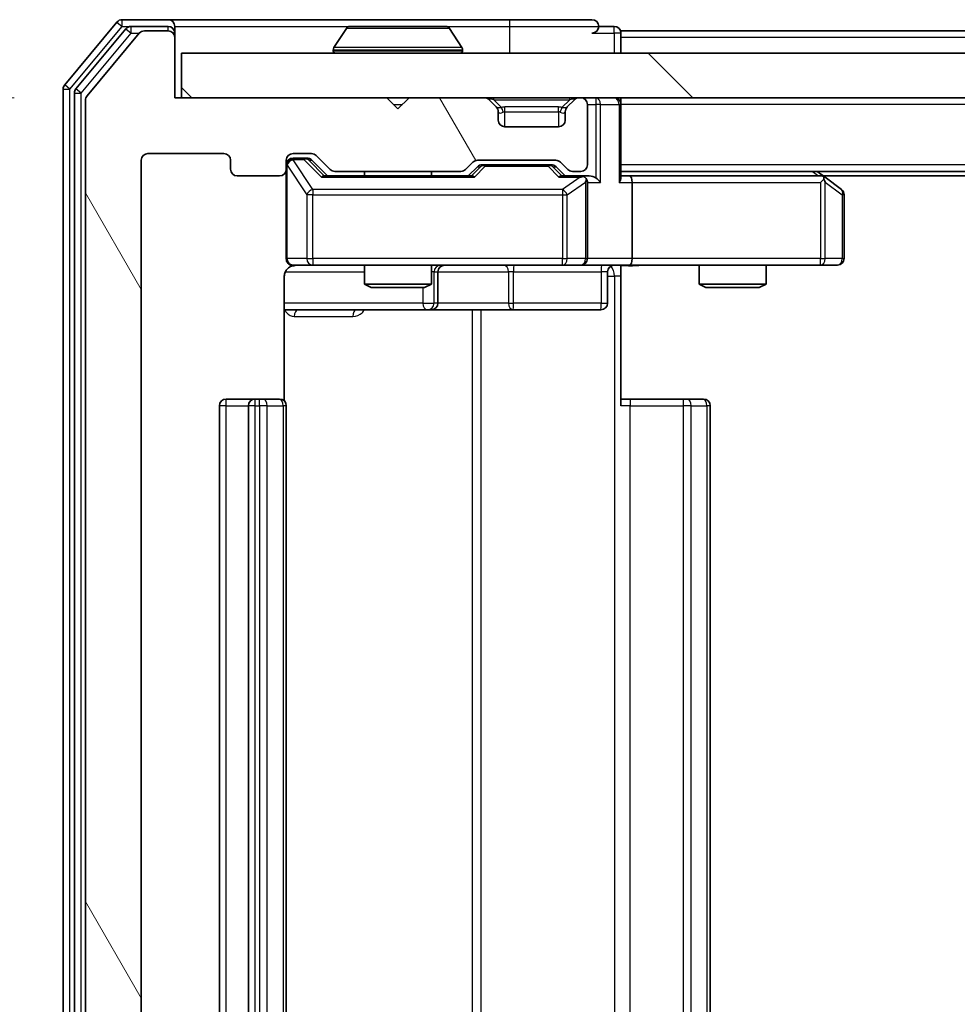
# Model space of a CAD drawing. Units: millimetres. Extents: x 0 to 6371, y 0 to 1405.
# Drawn here: x 978 to 1020, y 187 to 231 of the extents above; entities that cross this region are included whole.
import ezdxf

# ---------------------------------------------------------------- set-up
doc = ezdxf.new("R2010")
doc.units = ezdxf.units.MM
doc.header["$LTSCALE"] = 0.666667
doc.layers.get('Defpoints').update_dxf_attribs({"lineweight": 25})
for name, color, linetype, lineweight in [('Dimension (ISO)', 7, 'Continuous', 18), ('Visible (ISO)', 7, 'Continuous', 35), ('Visible Narrow (ISO)', 7, 'Continuous', 25)]:
    doc.layers.add(name, color=color, linetype=linetype, lineweight=lineweight)
doc.layers.add('Hatch (ISO)', color=1, linetype='Continuous', lineweight=18, true_color=0xff0000)
doc.styles.add('Note Text (TK)', font='MS PGothic.ttf')
doc.dimstyles.new('Default - Method 1b (TK)', dxfattribs={"dimscale": 0.666667, "dimtxt": 2.5, "dimasz": 2.5, "dimexe": 1, "dimexo": 1.5, "dimgap": 1, "dimtad": 1, "dimtoh": 1, "dimrnd": 1e-08, "dimdsep": 46, "dimtxsty": 'Note Text (TK)', "dimcen": 0.09, "dimdle": 5, "dimclrd": 100, "dimclre": 100, "dimclrt": 7, "dimadec": 1, "dimazin": 1, "dimtfac": 1, "dimtmove": 0, "dimatfit": 3, "dimfxl": 1, "dimtolj": 1, "dimlwd": -1, "dimlwe": -1, "dimarcsym": 0})

# ---------------------------------------------------------------- blocks, each defined once
blk = doc.blocks.new('*D83')
at = {"layer": 'Defpoints', "color": 0, "transparency": 16777216}
for p in [(985.351, 227.551), (905.051, 146.551), (985.351, 146.551)]:
    blk.add_point(p, dxfattribs=at)
at = {"layer": 'Dimension (ISO)', "color": 100, "transparency": 16777216}
for p, q in [((977.851, 227.551), (900.051, 227.551)), ((905.051, 215.051), (905.051, 159.051)), ((977.851, 146.551), (900.051, 146.551))]:
    blk.add_line(p, q, dxfattribs=at)
for points in [[(902.967, 215.051), (907.134, 215.051), (905.051, 227.551)], [(902.967, 159.051), (907.134, 159.051), (905.051, 146.551)]]:
    blk.add_solid(points, dxfattribs=at)
at = {"layer": 'Dimension (ISO)', "color": 7, "transparency": 16777216, "insert": (893.801, 180.091), "char_height": 12.5, "attachment_point": 4, "rotation": 90, "style": 'Note Text (TK)'}
blk.add_mtext('\\A1;81', dxfattribs=at)

msp = doc.modelspace()

# ---------------------------------------------------------------- hatches: boundary and pattern name
at = {"layer": 'Hatch (ISO)'}
h = msp.add_hatch(dxfattribs=at)
h.set_pattern_fill('ANSI31', color=256, scale=127, angle=75.00018, style=0)
h.set_pattern_definition([(120.0002, (198.167, -40), (-13.74813, -7.93754), [])])
edge = h.paths.add_edge_path()
edge.add_line((997.8763, 149.8511), (992.2248, 149.8511))
edge.add_ellipse((992.2248, 149.5511), major_axis=(-0.3, 0), ratio=1, start_angle=270, end_angle=315)
edge.add_line((992.0127, 149.7632), (991.3884, 149.139))
edge.add_ellipse((991.1763, 149.3511), major_axis=(-0.2121, -0.2121), ratio=1, start_angle=45, end_angle=90, ccw=False)
edge.add_line((991.1763, 149.0511), (990.3505, 149.0511))
edge.add_ellipse((990.3505, 149.3511), major_axis=(-0.3, 0), ratio=1, start_angle=0, end_angle=90, ccw=False)
edge.add_line((990.0505, 149.3511), (990.0505, 149.7511))
edge.add_ellipse((989.7505, 149.7511), major_axis=(0, 0.3), ratio=1, start_angle=270, end_angle=360)
edge.add_line((989.7505, 150.0511), (987.8505, 150.0511))
edge.add_ellipse((987.8505, 149.7511), major_axis=(-0.3, 0), ratio=1, start_angle=270, end_angle=360)
edge.add_line((987.5505, 149.7511), (987.5505, 149.3511))
edge.add_ellipse((987.2505, 149.3511), major_axis=(0, -0.3), ratio=1, start_angle=0, end_angle=90, ccw=False)
edge.add_line((987.2505, 149.0511), (983.8505, 149.0511))
edge.add_ellipse((983.8505, 149.3511), major_axis=(-0.3, 0), ratio=1, start_angle=0, end_angle=90, ccw=False)
edge.add_line((983.5505, 149.3511), (983.5505, 224.7511))
edge.add_ellipse((983.8505, 224.7511), major_axis=(0, 0.3), ratio=1, start_angle=0, end_angle=90, ccw=False)
edge.add_line((983.8505, 225.0511), (987.2505, 225.0511))
edge.add_ellipse((987.2505, 224.7511), major_axis=(0.3, 0), ratio=1, start_angle=0, end_angle=90, ccw=False)
edge.add_line((987.5505, 224.7511), (987.5505, 224.3511))
edge.add_ellipse((987.8505, 224.3511), major_axis=(0, -0.3), ratio=1, start_angle=270, end_angle=360)
edge.add_line((987.8505, 224.0511), (989.7505, 224.0511))
edge.add_ellipse((989.7505, 224.3511), major_axis=(0.3, 0), ratio=1, start_angle=270, end_angle=360)
edge.add_line((990.0505, 224.3511), (990.0505, 224.7511))
edge.add_ellipse((990.3505, 224.7511), major_axis=(0, 0.3), ratio=1, start_angle=0, end_angle=90, ccw=False)
edge.add_line((990.3505, 225.0511), (991.1763, 225.0511))
edge.add_ellipse((991.1763, 224.7511), major_axis=(0.3, 0), ratio=1, start_angle=45, end_angle=90, ccw=False)
edge.add_line((991.3884, 224.9632), (992.0127, 224.339))
edge.add_ellipse((992.2248, 224.5511), major_axis=(0.2121, -0.2121), ratio=1, start_angle=270, end_angle=315)
edge.add_line((992.2248, 224.2511), (997.8763, 224.2511))
edge.add_ellipse((997.8763, 224.5511), major_axis=(0.3, 0), ratio=1, start_angle=270, end_angle=315)
edge.add_line((998.0884, 224.339), (998.4127, 224.6632))
edge.add_ellipse((998.6248, 224.4511), major_axis=(0.2121, 0.2121), ratio=1, start_angle=45, end_angle=90, ccw=False)
edge.add_line((998.6248, 224.7511), (1002.1263, 224.7511))
edge.add_ellipse((1002.1263, 224.4511), major_axis=(0.3, 0), ratio=1, start_angle=45, end_angle=90, ccw=False)
edge.add_line((1002.3384, 224.6632), (1002.6627, 224.339))
edge.add_ellipse((1002.8748, 224.5511), major_axis=(0.2121, -0.2121), ratio=1, start_angle=270, end_angle=315)
edge.add_line((1002.8748, 224.2511), (1003.2505, 224.2511))
edge.add_ellipse((1003.2505, 224.5511), major_axis=(0.3, 0), ratio=1, start_angle=270, end_angle=360)
edge.add_line((1003.5505, 224.5511), (1003.5505, 227.2511))
edge.add_ellipse((1003.2505, 227.2511), major_axis=(0, 0.3), ratio=1, start_angle=270, end_angle=360)
edge.add_line((1003.2505, 227.5511), (1003.1748, 227.5511))
edge.add_ellipse((1003.1748, 227.2511), major_axis=(-0.3, 0), ratio=1, start_angle=270, end_angle=315)
edge.add_line((1002.9627, 227.4632), (1002.6384, 227.139))
edge.add_ellipse((1002.8505, 226.9268), major_axis=(-0.2121, -0.2121), ratio=1, start_angle=270, end_angle=315)
edge.add_line((1002.5505, 226.9268), (1002.5505, 226.5511))
edge.add_ellipse((1002.2505, 226.5511), major_axis=(0, -0.3), ratio=1, start_angle=0, end_angle=90, ccw=False)
edge.add_line((1002.2505, 226.2511), (999.8505, 226.2511))
edge.add_ellipse((999.8505, 226.5511), major_axis=(-0.3, 0), ratio=1, start_angle=0, end_angle=90, ccw=False)
edge.add_line((999.5505, 226.5511), (999.5505, 226.9268))
edge.add_ellipse((999.2505, 226.9268), major_axis=(0, 0.3), ratio=1, start_angle=270, end_angle=315)
edge.add_line((999.4627, 227.139), (999.1384, 227.4632))
edge.add_ellipse((998.9263, 227.2511), major_axis=(-0.2121, 0.2121), ratio=1, start_angle=270, end_angle=315)
edge.add_line((998.9263, 227.5511), (995.5505, 227.5511))
edge.add_line((995.5505, 227.5511), (995.0505, 227.0511))
edge.add_line((995.0505, 227.0511), (994.5505, 227.5511))
edge.add_line((994.5505, 227.5511), (985.0505, 227.5511))
edge.add_line((985.0505, 227.5511), (985.0505, 230.2511))
edge.add_ellipse((984.7505, 230.2511), major_axis=(0, 0.3), ratio=1, start_angle=270, end_angle=360)
edge.add_line((984.7505, 230.5511), (983.6911, 230.5511))
edge.add_ellipse((983.6911, 230.2511), major_axis=(-0.3, 0), ratio=1, start_angle=270, end_angle=320.19443)
edge.add_line((983.4606, 230.4432), (981.1201, 227.6345))
edge.add_ellipse((981.3505, 227.4425), major_axis=(-0.1921, -0.2305), ratio=1, start_angle=270, end_angle=309.80557)
edge.add_line((981.0505, 227.4425), (981.0505, 146.6597))
edge.add_ellipse((981.3505, 146.6597), major_axis=(0, -0.3), ratio=1, start_angle=270, end_angle=309.80557)
edge.add_line((981.1201, 146.4677), (983.4606, 143.659))
edge.add_ellipse((983.6911, 143.8511), major_axis=(0.1921, -0.2305), ratio=1, start_angle=270, end_angle=320.19443)
edge.add_line((983.6911, 143.5511), (984.7505, 143.5511))
edge.add_ellipse((984.7505, 143.8511), major_axis=(0.3, 0), ratio=1, start_angle=270, end_angle=360)
edge.add_line((985.0505, 143.8511), (985.0505, 146.5511))
edge.add_line((985.0505, 146.5511), (994.5505, 146.5511))
edge.add_line((994.5505, 146.5511), (995.0505, 147.0511))
edge.add_line((995.0505, 147.0511), (995.5505, 146.5511))
edge.add_line((995.5505, 146.5511), (998.9263, 146.5511))
edge.add_ellipse((998.9263, 146.8511), major_axis=(0.3, 0), ratio=1, start_angle=270, end_angle=315)
edge.add_line((999.1384, 146.639), (999.4627, 146.9632))
edge.add_ellipse((999.2505, 147.1754), major_axis=(0.2121, 0.2121), ratio=1, start_angle=270, end_angle=315)
edge.add_line((999.5505, 147.1754), (999.5505, 147.5511))
edge.add_ellipse((999.8505, 147.5511), major_axis=(0, 0.3), ratio=1, start_angle=0, end_angle=90, ccw=False)
edge.add_line((999.8505, 147.8511), (1002.2505, 147.8511))
edge.add_ellipse((1002.2505, 147.5511), major_axis=(0.3, 0), ratio=1, start_angle=0, end_angle=90, ccw=False)
edge.add_line((1002.5505, 147.5511), (1002.5505, 147.1754))
edge.add_ellipse((1002.8505, 147.1754), major_axis=(0, -0.3), ratio=1, start_angle=270, end_angle=315)
edge.add_line((1002.6384, 146.9632), (1002.9627, 146.639))
edge.add_ellipse((1003.1748, 146.8511), major_axis=(0.2121, -0.2121), ratio=1, start_angle=270, end_angle=315)
edge.add_line((1003.1748, 146.5511), (1003.2505, 146.5511))
edge.add_ellipse((1003.2505, 146.8511), major_axis=(0.3, 0), ratio=1, start_angle=270, end_angle=360)
edge.add_line((1003.5505, 146.8511), (1003.5505, 149.5511))
edge.add_ellipse((1003.2505, 149.5511), major_axis=(0, 0.3), ratio=1, start_angle=270, end_angle=360)
edge.add_line((1003.2505, 149.8511), (1002.8748, 149.8511))
edge.add_ellipse((1002.8748, 149.5511), major_axis=(-0.3, 0), ratio=1, start_angle=270, end_angle=315)
edge.add_line((1002.6627, 149.7632), (1002.3384, 149.439))
edge.add_ellipse((1002.1263, 149.6511), major_axis=(-0.2121, -0.2121), ratio=1, start_angle=45, end_angle=90, ccw=False)
edge.add_line((1002.1263, 149.3511), (998.6248, 149.3511))
edge.add_ellipse((998.6248, 149.6511), major_axis=(-0.3, 0), ratio=1, start_angle=45, end_angle=90, ccw=False)
edge.add_line((998.4127, 149.439), (998.0884, 149.7632))
edge.add_ellipse((997.8763, 149.5511), major_axis=(-0.2121, 0.2121), ratio=1, start_angle=270, end_angle=315)
h = msp.add_hatch(dxfattribs=at)
h.set_pattern_fill('ANSI31', color=256, scale=127, angle=90.00021, style=0)
h.set_pattern_definition([(135.0002, (198.167, -40), (-11.22528, -11.22536), [])])
h.paths.add_polyline_path([(985.3505, 229.5511), (985.3505, 227.5511), (1274.7505, 227.5511), (1274.7505, 229.5511)])

# ---------------------------------------------------------------- linework, layer by layer
at = {"layer": 'Visible (ISO)'}
for p, q in [((982.4606, 230.9432), (980.1201, 228.1345)), ((984.7505, 231.0511), (982.6911, 231.0511)), ((1000.0505, 231.0511), (984.7505, 231.0511)), ((1003.7505, 231.0511), (1000.0505, 231.0511)), ((982.8614, 230.6432), (980.6201, 227.9535)), ((983.4606, 230.4432), (981.1201, 227.6345)), ((984.7505, 230.7511), (983.0919, 230.7511)), ((984.7505, 230.5511), (983.6911, 230.5511)), ((985.0505, 230.7511), (985.0505, 230.4511)), ((985.0505, 230.2511), (985.0505, 230.4511)), ((992.7414, 230.6601), (992.1829, 229.8008)), ((997.192, 230.7511), (992.9091, 230.7511)), ((997.3597, 230.6601), (997.9182, 229.8008)), ((1004.7505, 230.7511), (1004.0505, 230.7511)), ((1255.0505, 230.5511), (1005.0505, 230.5511)), ((1005.0505, 230.5511), (1005.0505, 230.2511)), ((985.0505, 227.5511), (985.0505, 230.2511)), ((1005.0505, 229.5511), (1005.0505, 230.2511)), ((985.3505, 229.5511), (985.3505, 227.5511)), ((1274.7505, 229.5511), (985.3505, 229.5511)), ((992.1505, 229.6511), (992.1505, 229.6918)), ((997.9505, 229.6511), (997.9505, 229.6918)), ((980.0505, 227.9425), (980.0505, 146.1597)), ((980.5505, 227.7615), (980.5505, 146.3407)), ((981.0505, 227.4425), (981.0505, 146.6597)), ((994.5505, 227.5511), (985.0505, 227.5511)), ((985.3505, 227.5511), (1274.7505, 227.5511)), ((995.0505, 227.0511), (994.5505, 227.5511)), ((995.5505, 227.5511), (995.0505, 227.0511)), ((998.9263, 227.5511), (995.5505, 227.5511)), ((999.4627, 227.139), (999.1384, 227.4632)), ((1002.9627, 227.4632), (1002.6384, 227.139)), ((1003.2505, 227.5511), (1003.1748, 227.5511)), ((1003.5505, 224.5511), (1003.5505, 227.2511)), ((1005.0505, 227.5511), (1005.0505, 227.2511)), ((1005.0505, 223.9632), (1005.0505, 227.2511)), ((999.4831, 227.1185), (999.4627, 227.139)), ((999.5505, 226.5511), (999.5505, 226.9268)), ((1002.5505, 226.9268), (1002.5505, 226.5511)), ((1002.6384, 227.139), (1002.618, 227.1185)), ((1002.2505, 226.2511), (999.8505, 226.2511)), ((983.8505, 225.0511), (987.2505, 225.0511)), ((990.3505, 225.0511), (991.1763, 225.0511)), ((983.5505, 149.3511), (983.5505, 224.7511)), ((987.5505, 224.7511), (987.5505, 224.3511)), ((990.0505, 224.3511), (990.0505, 224.7511)), ((990.8397, 224.8511), (990.3505, 224.8511)), ((990.9762, 224.8511), (990.8397, 224.8511)), ((991.1884, 224.7632), (991.9005, 224.0511)), ((991.3884, 224.9632), (992.0127, 224.339)), ((998.0884, 224.339), (998.4127, 224.6632)), ((998.6248, 224.7511), (1002.1263, 224.7511)), ((1002.3384, 224.6632), (1002.6627, 224.339)), ((990.0505, 224.3511), (990.0505, 220.3511)), ((992.2248, 224.2511), (997.8763, 224.2511)), ((993.5505, 224.2511), (993.5505, 224.0511)), ((996.5505, 224.2511), (996.5505, 224.0511)), ((998.2005, 224.0511), (998.6127, 224.4632)), ((998.9682, 224.5511), (998.8248, 224.5511)), ((1001.7828, 224.5511), (998.9682, 224.5511)), ((1001.9262, 224.5511), (1001.7828, 224.5511)), ((1002.1384, 224.4632), (1002.5505, 224.0511)), ((1002.8748, 224.2511), (1003.2505, 224.2511)), ((1255.0505, 224.2511), (1005.0505, 224.2511)), ((1014.1972, 223.9911), (1013.8505, 224.2511)), ((987.8505, 224.0511), (989.7505, 224.0511)), ((998.3766, 224.0511), (991.7244, 224.0511)), ((1003.2505, 224.0511), (1002.3744, 224.0511)), ((1003.6263, 224.0511), (1003.2505, 224.0511)), ((1003.5505, 220.3511), (1003.5505, 223.7511)), ((1005.4263, 224.0511), (1005.0505, 224.0511)), ((1014.0172, 224.0511), (1005.4263, 224.0511)), ((1005.5505, 223.7511), (1005.5505, 220.3511)), ((1013.9871, 223.7511), (1014.1427, 223.9067)), ((1245.9839, 224.0511), (1014.1172, 224.0511)), ((1014.9305, 223.4411), (1014.1972, 223.9911)), ((1015.0505, 220.3511), (1015.0505, 223.2011)), ((990.3505, 220.0511), (991.2359, 220.0511)), ((991.2359, 220.0511), (1002.4323, 220.0511)), ((993.5505, 220.0511), (993.5505, 219.2045)), ((996.5505, 220.0511), (996.5505, 219.2045)), ((996.8451, 218.3511), (996.8451, 219.7511)), ((1002.4323, 220.0511), (1003.2505, 220.0511)), ((1005.4263, 220.0511), (1003.2505, 220.0511)), ((1004.4492, 219.7511), (1004.4492, 218.3511)), ((1005.0505, 220.0434), (1005.0505, 219.5511)), ((1005.4263, 220.0511), (1013.9871, 220.0511)), ((1008.5505, 220.0511), (1008.5505, 219.2045)), ((1011.5505, 220.0511), (1011.5505, 219.2045)), ((1013.9871, 220.0511), (1014.7505, 220.0511)), ((989.9607, 213.9652), (989.9607, 219.5511)), ((1005.0505, 219.5511), (1005.0505, 213.7511)), ((993.5505, 219.2045), (996.5505, 219.2045)), ((993.8573, 219.0511), (993.5505, 219.2045)), ((996.2438, 219.0511), (993.8573, 219.0511)), ((996.2438, 219.0511), (996.5505, 219.2045)), ((1008.5505, 219.2045), (1011.5505, 219.2045)), ((1008.8573, 219.0511), (1008.5505, 219.2045)), ((1011.2438, 219.0511), (1008.8573, 219.0511)), ((1011.2438, 219.0511), (1011.5505, 219.2045)), ((989.9607, 218.0511), (996.3735, 218.0511)), ((996.3735, 218.0511), (996.5451, 218.0511)), ((996.5451, 218.0511), (1000.2196, 218.0511)), ((1000.2196, 218.0511), (1004.1492, 218.0511)), ((988.6505, 214.0511), (987.3505, 214.0511)), ((988.8434, 214.0511), (988.6505, 214.0511)), ((988.8434, 214.0511), (988.9849, 214.0511)), ((989.692, 214.0511), (988.9849, 214.0511)), ((989.692, 214.0511), (989.7505, 214.0511)), ((1005.0505, 214.0511), (1005.4648, 214.0511)), ((1007.8434, 214.0511), (1005.4648, 214.0511)), ((1007.8434, 214.0511), (1007.9849, 214.0511)), ((1008.692, 214.0511), (1007.9849, 214.0511)), ((1008.692, 214.0511), (1008.7505, 214.0511)), ((987.0505, 213.7511), (987.0505, 160.3511)), ((988.3505, 213.7511), (988.3505, 160.3511)), ((990.0505, 160.3511), (990.0505, 213.7511)), ((1009.0505, 160.3511), (1009.0505, 213.7511))]:
    msp.add_line(p, q, dxfattribs=at)
for centre, radius, start, end in [((982.6911, 230.7511), 0.3, 90, 140.19443), ((984.7505, 230.7511), 0.3, 0, 90), ((1003.7505, 230.7511), 0.3, 0, 90), ((983.0919, 230.4511), 0.3, 90, 140.19443), ((983.6911, 230.2511), 0.3, 90, 140.19443), ((984.7505, 230.4511), 0.3, 0, 90), ((984.7505, 230.2511), 0.3, 0, 90), ((992.9091, 230.5511), 0.2, 90, 146.97613), ((997.192, 230.5511), 0.2, 33.02387, 90), ((1003.7505, 230.7511), 0.3, 270, 0), ((1004.7505, 230.4511), 0.3, 0, 90), ((992.3505, 229.6918), 0.2, 146.97613, 180), ((992.2505, 229.6511), 0.1, 180, 270), ((997.8505, 229.6511), 0.1, 270, 0), ((997.7505, 229.6918), 0.2, 0, 33.02387), ((980.3505, 227.9425), 0.3, 140.19443, 180), ((980.8505, 227.7615), 0.3, 140.19443, 180), ((981.3505, 227.4425), 0.3, 140.19443, 180), ((998.9263, 227.2511), 0.3, 45, 90), ((1003.1748, 227.2511), 0.3, 90, 135), ((1003.2505, 227.2511), 0.3, 0, 90), ((1004.7505, 227.2511), 0.3, 0, 90), ((999.2505, 226.9268), 0.3, 0, 45), ((1002.8505, 226.9268), 0.3, 135, 180), ((999.8505, 226.5511), 0.3, 180, 270), ((1002.2505, 226.5511), 0.3, 270, 0), ((983.8505, 224.7511), 0.3, 90, 180), ((987.2505, 224.7511), 0.3, 0, 90), ((990.3505, 224.7511), 0.3, 90, 180), ((991.1763, 224.7511), 0.3, 45, 90), ((990.3505, 224.5511), 0.3, 90, 180), ((998.6248, 224.4511), 0.3, 90, 135), ((1002.1263, 224.4511), 0.3, 45, 90), ((987.8505, 224.3511), 0.3, 180, 270), ((989.7505, 224.3511), 0.3, 270, 0), ((992.2248, 224.5511), 0.3, 225, 270), ((997.8763, 224.5511), 0.3, 270, 315), ((1002.8748, 224.5511), 0.3, 225, 270), ((1003.2505, 224.5511), 0.3, 270, 0), ((1003.2505, 223.7511), 0.3, 66.56202, 90), ((1003.2505, 223.7511), 0.3, 0, 31.24445), ((1014.0172, 223.7511), 0.3, 66.56202, 90), ((1014.0172, 223.7511), 0.3, 53.1301, 66.56202), ((1014.7505, 223.2011), 0.3, 0, 53.1301), ((990.3505, 220.3511), 0.3, 180, 270), ((1003.2505, 220.3511), 0.3, 270, 0), ((1014.7505, 220.3511), 0.3, 270, 0), ((990.5505, 219.5511), 0.5, 90, 104.47552), ((997.1451, 219.7511), 0.3, 90, 180), ((1004.7492, 219.7511), 0.3, 90, 180), ((996.5451, 218.3511), 0.3, 270, 0), ((1004.1492, 218.3511), 0.3, 270, 0), ((987.3505, 213.7511), 0.3, 90, 180), ((988.6505, 213.7511), 0.3, 90, 180), ((989.7505, 213.7511), 0.3, 0, 90), ((1008.7505, 213.7511), 0.3, 0, 90)]:
    msp.add_arc(centre, radius, start, end, dxfattribs=at)
for centre, major_axis, ratio, start_param, end_param in [((990.9762, 224.5511), (0.3, 0), 0.9998508, 0.7853235, 1.5707963), ((998.8248, 224.2511), (-0.3, 0), 0.9998508, 4.712389, 5.4978618), ((1001.9262, 224.2511), (0.3, 0), 0.9998508, 0.7853235, 1.5707963), ((991.6213, 223.7511), (-0.1246, -0.2958), 0.4004104, 3.3086173, 3.9521184), ((998.4798, 223.7511), (0.1246, -0.2958), 0.4004104, 2.3310669, 2.974568), ((1002.2713, 223.7511), (-0.1246, -0.2958), 0.4004104, 3.3086173, 3.9521184), ((1003.2183, 223.7511), (0.6487, 0.2044), 0.3384375, 1.230115, 1.4645462), ((1003.2505, 223.7737), (0.2515, 0.483), 0.3384375, 4.8868428, 5.1615697), ((1003.6263, 223.7511), (0.4243, 0), 0.7071068, 0.7853982, 1.5707963), ((1003.9263, 223.7511), (0.2772, -0.2772), 0.4142136, 1.1780972, 1.9634954), ((1004.7505, 223.7511), (0.2772, 0.2772), 0.4142136, 5.1050881, 5.8904862), ((1005.4263, 223.7511), (0, 0.3), 0.4142136, 4.712389, 6.2831853), ((1013.9871, 223.7737), (-0.2411, 0.4823), 0.3700244, 4.5294454, 4.8041722), ((1005.4263, 220.3511), (0, 0.3), 0.4142136, 3.1415927, 4.712389)]:
    msp.add_ellipse(centre, major_axis=major_axis, ratio=ratio, start_param=start_param, end_param=end_param, dxfattribs=at)
for points, knots in [([(993.033, 230.7511), (993.0323, 230.7511), (993.0316, 230.7511), (993.0299, 230.7511), (993.0288, 230.7511), (993.0278, 230.7511)], [-0.00023059908, -0.00023059908, -0.00023059908, -0.00023059908, 0, 0, 0.00033832945, 0.00033832945, 0.00033832945, 0.00033832945]), ([(993.0278, 230.7511), (993.0288, 230.7511), (993.0297, 230.7511), (993.0313, 230.7511), (993.032, 230.7511), (993.0326, 230.7511)], [-0.00033832945, -0.00033832945, -0.00033832945, -0.00033832945, 0, 0, 0.00024151791, 0.00024151791, 0.00024151791, 0.00024151791]), ([(995.4399, 230.7511), (995.4398, 230.7511), (995.4398, 230.7511), (995.4394, 230.7511), (995.4391, 230.7511), (995.4388, 230.7511)], [-0.00005424966, -0.00005424966, -0.00005424966, -0.00005424966, 0, 0, 0.00024151791, 0.00024151791, 0.00024151791, 0.00024151791]), ([(995.4399, 230.7511), (995.44, 230.7511), (995.4402, 230.7511), (995.4406, 230.7511), (995.4408, 230.7511), (995.441, 230.7511)], [-0.00023059908, -0.00023059908, -0.00023059908, -0.00023059908, 0, 0, 0.00033832945, 0.00033832945, 0.00033832945, 0.00033832945]), ([(1003.3699, 224.0264), (1003.3754, 224.0239), (1003.3809, 224.0214), (1003.4148, 224.0042), (1003.4411, 223.9848), (1003.4784, 223.9476), (1003.4947, 223.9267), (1003.507, 223.9067)], [0.381031219, 0.381031219, 0.381031219, 0.381031219, 0.382741903, 0.382741903, 0.391761654, 0.391761654, 0.398553638, 0.398553638, 0.398553638, 0.398553638]), ([(1014.1365, 224.0264), (1014.1376, 224.0236), (1014.1386, 224.0207), (1014.1436, 224.004), (1014.1464, 223.9825), (1014.1465, 223.9455), (1014.1451, 223.9258), (1014.1427, 223.9067)], [0.250886757, 0.250886757, 0.250886757, 0.250886757, 0.252877969, 0.252877969, 0.261958418, 0.261958418, 0.268388032, 0.268388032, 0.268388032, 0.268388032]), ([(990.4255, 220.0352), (990.3965, 220.0276), (990.366, 220.0248), (990.3053, 220.028), (990.2745, 220.0344), (990.2147, 220.0565), (990.1852, 220.0732), (990.1358, 220.114), (990.1147, 220.1382), (990.081, 220.1913), (990.068, 220.2211), (990.056, 220.2674), (990.0531, 220.2835), (990.0513, 220.3035), (990.0511, 220.3074), (990.0507, 220.3142), (990.0506, 220.3172), (990.0506, 220.3209), (990.0506, 220.3217), (990.0505, 220.3226), (990.0505, 220.3228), (990.0505, 220.3231), (990.0505, 220.3232), (990.0505, 220.3236), (990.0505, 220.3238), (990.0505, 220.3244), (990.0505, 220.3244), (990.0505, 220.3246), (990.0505, 220.3246), (990.0505, 220.3247), (990.0505, 220.3247), (990.0505, 220.3249), (990.0505, 220.325), (990.0505, 220.3257), (990.0505, 220.3267), (990.0505, 220.332), (990.0505, 220.3399), (990.0505, 220.3486), (990.0505, 220.3511), (990.0505, 220.3511)], [0.00000522, 0.00000522, 0.00000522, 0.00000522, 0.00898645, 0.00898645, 0.01823555, 0.01823555, 0.02811062, 0.02811062, 0.03748361, 0.03748361, 0.04698884, 0.04698884, 0.05185687, 0.05185687, 0.05302621, 0.05302621, 0.05390342, 0.05390342, 0.05414737, 0.05414737, 0.05420306, 0.05420306, 0.05425891, 0.05425891, 0.05437234, 0.05437234, 0.05482548, 0.05482548, 0.05526929, 0.05526929, 0.05660054, 0.05660054, 0.06059413, 0.06059413, 0.07257552, 0.07257552, 0.108522, 0.108522, 0.1292205, 0.1292205, 0.1292205, 0.1292205]), ([(990.331, 220.0265), (990.3163, 220.022), (990.3021, 220.0171), (990.2282, 219.9876), (990.1622, 219.9454), (990.0693, 219.8568), (990.0254, 219.7951), (989.9759, 219.682), (989.9607, 219.6114), (989.9607, 219.5511)], [0.090532416, 0.090532416, 0.090532416, 0.090532416, 0.094854307, 0.094854307, 0.114425932, 0.114425932, 0.133369726, 0.133369726, 0.151444025, 0.151444025, 0.151444025, 0.151444025]), ([(1006.2131, 220.0511), (1006.0527, 220.0511), (1005.8926, 220.0388), (1005.5053, 220.0224), (1005.2775, 220.0276), (1005.0505, 220.0393)], [0, 0, 0, 0, 0.04811296, 0.04811296, 0.11629634, 0.11629634, 0.11629634, 0.11629634])]:
    msp.add_open_spline(points, degree=3, knots=knots, dxfattribs=at)
at = {"layer": 'Visible Narrow (ISO)'}
for p, q in [((982.4606, 230.9432), (982.6911, 230.7511)), ((982.6911, 230.7511), (982.6911, 231.0511)), ((1000.0505, 231.0511), (1000.0505, 230.7511)), ((980.3505, 227.9425), (982.6911, 230.7511)), ((980.8505, 227.7615), (983.0919, 230.4511)), ((982.6911, 230.7511), (983.0919, 230.7511)), ((982.8614, 230.6432), (983.0919, 230.4511)), ((983.0919, 230.4511), (983.0919, 230.7511)), ((983.0919, 230.4511), (983.4674, 230.4511)), ((984.7505, 230.5511), (984.7505, 230.7511)), ((985.0505, 230.4511), (984.9741, 230.4511)), ((985.0505, 230.7511), (992.9091, 230.7511)), ((997.3597, 230.6601), (992.7414, 230.6601)), ((997.192, 230.7511), (1000.0505, 230.7511)), ((1000.0505, 230.7511), (1004.0505, 230.7511)), ((1000.0505, 230.7511), (1000.0505, 229.5511)), ((1003.7505, 230.4511), (1004.7505, 230.4511)), ((1004.7505, 230.4511), (1004.7505, 230.7511)), ((1005.0505, 230.4511), (1004.7505, 230.4511)), ((1004.7505, 230.4511), (1004.7505, 229.5511)), ((1255.0505, 230.2511), (1005.0505, 230.2511)), ((997.9505, 229.6918), (992.1505, 229.6918)), ((992.1505, 229.6511), (997.9505, 229.6511)), ((997.9182, 229.8008), (992.1829, 229.8008)), ((980.3505, 227.9425), (980.1201, 228.1345)), ((980.0505, 227.9425), (980.3505, 227.9425)), ((980.3505, 146.1597), (980.3505, 227.9425)), ((980.5505, 227.7615), (980.8505, 227.7615)), ((980.8505, 227.7615), (980.6201, 227.9535)), ((980.8505, 146.3407), (980.8505, 227.7615)), ((994.8505, 227.2511), (995.2505, 227.2511)), ((999.3505, 227.4632), (999.3505, 227.5511)), ((999.3505, 227.4632), (999.6952, 227.1185)), ((999.3505, 227.4632), (1002.7505, 227.4632)), ((1002.7505, 227.4632), (1002.4058, 227.1185)), ((1002.7505, 227.4632), (1002.7505, 227.5511)), ((1003.5505, 227.2511), (1003.9263, 227.2511)), ((1003.9263, 227.5511), (1003.9263, 227.2511)), ((1004.1384, 227.2511), (1003.9263, 227.2511)), ((1003.9263, 227.2511), (1003.9263, 223.9632)), ((1004.1384, 227.2511), (1004.9627, 227.2511)), ((1004.1384, 223.7511), (1004.1384, 227.2511)), ((1005.0505, 227.2511), (1004.9627, 227.2511)), ((1004.9627, 227.2511), (1004.9627, 223.7511)), ((1255.0505, 227.2511), (1005.0505, 227.2511)), ((999.5505, 226.9268), (999.5608, 226.9064)), ((999.8505, 226.9268), (999.8505, 227.139)), ((1002.2505, 227.139), (999.8505, 227.139)), ((999.8505, 226.9268), (1002.2505, 226.9268)), ((999.8505, 226.2511), (999.8505, 226.9268)), ((1002.2505, 226.9268), (1002.2505, 227.139)), ((1002.2505, 226.9268), (1002.2505, 226.2511)), ((1002.5403, 226.9064), (1002.5505, 226.9268)), ((990.3505, 224.8511), (990.3505, 224.7911)), ((990.3505, 224.7692), (990.3505, 224.7911)), ((990.3505, 224.7911), (990.8397, 224.7911)), ((991.2359, 223.4411), (990.3505, 224.7692)), ((990.8397, 224.7911), (990.8397, 224.8511)), ((990.8397, 224.7911), (991.6213, 223.9911)), ((991.0519, 224.7632), (991.1884, 224.7632)), ((991.7476, 224.0511), (991.0519, 224.7632)), ((990.0822, 224.5292), (990.0505, 224.5292)), ((990.0822, 220.3511), (990.0822, 224.5292)), ((990.0822, 224.5292), (990.9676, 223.2011)), ((998.7561, 224.4632), (998.3535, 224.0511)), ((998.4798, 223.9911), (998.9682, 224.4911)), ((998.6127, 224.4632), (998.7561, 224.4632)), ((998.9682, 224.5511), (998.9682, 224.4911)), ((998.9682, 224.4911), (1001.7828, 224.4911)), ((1001.7828, 224.4911), (1001.7828, 224.5511)), ((1001.7828, 224.4911), (1002.2713, 223.9911)), ((1001.9949, 224.4632), (1002.1384, 224.4632)), ((1002.3976, 224.0511), (1001.9949, 224.4632)), ((1255.0505, 224.5511), (1005.0505, 224.5511)), ((1013.637, 224.2511), (1013.9037, 224.0511)), ((991.6213, 223.9911), (998.4798, 223.9911)), ((1002.2713, 223.9911), (1003.2183, 223.9911)), ((1003.2183, 223.9911), (1002.4323, 223.4411)), ((1002.637, 223.2011), (1003.4552, 223.7737)), ((1003.4552, 223.7737), (1003.4552, 220.3511)), ((1003.5505, 223.7511), (1004.1384, 223.7511)), ((1004.9627, 223.7511), (1005.5505, 223.7511)), ((1005.5505, 223.7511), (1013.9871, 223.7511)), ((1013.9871, 223.7511), (1013.9871, 220.3511)), ((1014.2065, 223.7737), (1014.9699, 223.2011)), ((1014.2065, 220.3511), (1014.2065, 223.7737)), ((991.2359, 223.4411), (991.2359, 223.2011)), ((1002.4323, 223.4411), (991.2359, 223.4411)), ((1002.4323, 223.4411), (1002.4323, 223.2011)), ((991.2359, 223.2011), (990.9676, 223.2011)), ((990.9676, 223.2011), (990.9676, 220.3511)), ((991.2359, 220.3511), (991.2359, 223.2011)), ((991.2359, 223.2011), (1002.4323, 223.2011)), ((1002.4323, 223.2011), (1002.637, 223.2011)), ((1002.4323, 223.2011), (1002.4323, 220.3511)), ((1002.637, 220.3511), (1002.637, 223.2011)), ((1015.0505, 223.2011), (1014.9699, 223.2011)), ((1014.9699, 223.2011), (1014.9699, 220.3511)), ((990.0505, 220.3511), (990.0822, 220.3511)), ((990.9676, 220.3511), (990.0822, 220.3511)), ((990.9676, 220.3511), (991.2359, 220.3511)), ((991.2359, 220.3511), (991.2359, 220.0511)), ((1002.4323, 220.3511), (991.2359, 220.3511)), ((1002.4323, 220.3511), (1002.637, 220.3511)), ((1002.4323, 220.0511), (1002.4323, 220.3511)), ((1003.4552, 220.3511), (1002.637, 220.3511)), ((1003.4552, 220.3511), (1003.5505, 220.3511)), ((1005.5505, 220.3511), (1003.5505, 220.3511)), ((1013.9871, 220.3511), (1005.5505, 220.3511)), ((1013.9871, 220.0511), (1013.9871, 220.3511)), ((1013.9871, 220.3511), (1014.2065, 220.3511)), ((1014.9699, 220.3511), (1014.2065, 220.3511)), ((1014.9699, 220.3511), (1015.0505, 220.3511)), ((990.0064, 219.7511), (993.5505, 219.7511)), ((996.6732, 219.7511), (996.5505, 219.7511)), ((996.6732, 219.7511), (996.8448, 219.7511)), ((996.6732, 218.3511), (996.6732, 219.7511)), ((996.8451, 219.7511), (996.8448, 219.7511)), ((996.8448, 219.7511), (996.8448, 218.3511)), ((996.8451, 219.7511), (1000.0075, 219.7511)), ((1000.2327, 219.7511), (1000.0075, 219.7511)), ((1000.0075, 219.7511), (1000.0075, 218.3511)), ((1000.2327, 219.7511), (1004.1623, 219.7511)), ((1000.2327, 218.3511), (1000.2327, 219.7511)), ((1004.4492, 219.7511), (1004.1623, 219.7511)), ((1004.1623, 219.7511), (1004.1623, 218.3511)), ((1004.4492, 219.5511), (1004.7576, 219.5511)), ((1005.0505, 219.5511), (1004.7576, 219.5511)), ((1004.7576, 219.5511), (1004.7576, 154.5511)), ((996.1614, 219.0511), (996.1614, 218.3511)), ((996.1614, 218.3511), (989.9607, 218.3511)), ((996.1614, 218.3511), (996.6732, 218.3511)), ((996.8448, 218.3511), (996.6732, 218.3511)), ((996.8448, 218.3511), (996.8451, 218.3511)), ((1000.0075, 218.3511), (996.8451, 218.3511)), ((998.3753, 218.0511), (998.3753, 156.0511)), ((998.7797, 156.0511), (998.7797, 218.0511)), ((1000.0075, 218.3511), (1000.2327, 218.3511)), ((1004.1623, 218.3511), (1000.2327, 218.3511)), ((1004.1623, 218.3511), (1004.4492, 218.3511)), ((990.4056, 217.7511), (993.0357, 217.7511)), ((987.3505, 213.7511), (987.3505, 214.0511)), ((988.6505, 213.7511), (988.6505, 214.0511)), ((988.8434, 213.7511), (988.8434, 214.0511)), ((1005.4648, 214.0511), (1005.4648, 213.7511)), ((1007.8434, 214.0511), (1007.8434, 213.7511)), ((987.3505, 213.7511), (987.0505, 213.7511)), ((987.3505, 160.3511), (987.3505, 213.7511)), ((987.3505, 213.7511), (988.3505, 213.7511)), ((988.6505, 213.7511), (988.3505, 213.7511)), ((988.6505, 160.3511), (988.6505, 213.7511)), ((988.6505, 213.7511), (988.8434, 213.7511)), ((988.8434, 213.7511), (988.8434, 160.3511)), ((989.197, 213.7511), (988.8434, 213.7511)), ((989.197, 160.3511), (989.197, 213.7511)), ((989.197, 213.7511), (989.9041, 213.7511)), ((989.9041, 213.7511), (989.9041, 160.3511)), ((990.0505, 213.7511), (989.9041, 213.7511)), ((1005.4648, 213.7511), (1005.0505, 213.7511)), ((1005.4648, 160.3511), (1005.4648, 213.7511)), ((1005.4648, 213.7511), (1007.8434, 213.7511)), ((1007.8434, 213.7511), (1007.8434, 160.3511)), ((1008.197, 213.7511), (1007.8434, 213.7511)), ((1008.197, 160.3511), (1008.197, 213.7511)), ((1008.197, 213.7511), (1008.9041, 213.7511)), ((1008.9041, 213.7511), (1008.9041, 160.3511)), ((1009.0505, 213.7511), (1008.9041, 213.7511))]:
    msp.add_line(p, q, dxfattribs=at)
for centre, radius, start, end in [((999.8505, 226.539), 0.6, 90, 105), ((1002.2505, 226.539), 0.6, 75, 90), ((990.8397, 224.5511), 0.3, 45, 90.00428), ((1001.7828, 224.2511), 0.3, 45, 90.00428)]:
    msp.add_arc(centre, radius, start, end, dxfattribs=at)
for centre, major_axis, ratio, start_param, end_param in [((999.7748, 227.2511), (-0.6476, 0.2345), 0.1095524, 5.465756, 6.5129536), ((1002.3263, 227.2511), (0.6476, 0.2345), 0.1095524, 6.053417, 7.1006146), ((1003.9263, 227.2511), (0, 0.3), 0.7071068, 4.712389, 6.2831853), ((1004.7505, 227.2511), (0, 0.3), 0.7071068, 4.712389, 6.2831853), ((999.271, 226.9064), (0.2121, 0.2121), 0.9351131, 5.4642684, 6.2831853), ((999.8505, 227.1754), (-0.3688, -0.0542), 0.100173, 0.0743487, 1.1215463), ((999.8505, 227.1754), (-0.2751, -0.289), 0.4138619, 6.1349654, 7.1821629), ((999.6952, 226.9064), (0.0776, -0.2898), 0.2505628, 1.5037588, 2.3226757), ((999.8505, 226.3268), (0, 0.6), 0.5, 0, 0.2617994), ((1002.2505, 226.3268), (0, 0.6), 0.5, 6.0213859, 6.2831853), ((1002.4058, 226.9064), (-0.0776, -0.2898), 0.2505628, 3.9605096, 4.7794265), ((1002.2505, 227.1754), (0.2751, -0.289), 0.4138619, 5.3842077, 6.4314052), ((1002.2505, 227.1754), (-0.3688, 0.0542), 0.100173, 2.0200464, 3.0672439), ((1002.8301, 226.9064), (-0.2121, 0.2121), 0.9351131, 0, 0.8189169), ((990.3505, 224.5511), (-0.3, 0), 0.8, 4.712389, 6.2831853), ((990.3505, 224.5292), (-0.3, 0), 0.8, 4.712389, 6.2831853), ((990.3505, 224.5292), (0.2496, 0.1664), 0.7427814, 1.1110061, 2.4101453), ((990.8397, 224.5511), (0.2146, 0.2096), 0.6901674, 0.0168833, 0.9775503), ((998.9682, 224.2511), (0, 0.3), 0.9998508, 0, 0.7854728), ((998.9682, 224.2511), (-0.2146, 0.2096), 0.6901674, 5.305635, 6.266302), ((1001.7828, 224.2511), (0.2146, 0.2096), 0.6901674, 0.0168833, 0.9775503), ((991.2359, 223.2011), (-0.2496, -0.1664), 0.7427814, 4.2525987, 5.5517379), ((1002.4323, 223.2011), (-0.172, 0.2458), 0.6073134, 4.3105458, 5.4271839), ((1014.7505, 223.2011), (0.18, 0.24), 0.6509254, 5.1665473, 6.2831853), ((990.3505, 220.3511), (0, -0.3), 0.8944272, 4.712389, 6.2831853), ((991.2359, 220.3511), (0, -0.3), 0.8944272, 4.712389, 6.2831853), ((1002.4323, 220.3511), (0, -0.3), 0.682188, 0, 1.5707963), ((1003.2505, 220.3511), (0, -0.3), 0.682188, 0, 1.5707963), ((1013.9871, 220.3511), (0, -0.3), 0.7311768, 0, 1.5707963), ((1014.7505, 220.3511), (0, -0.3), 0.7311768, 0, 1.5707963), ((996.9729, 219.7511), (0, 0.3), 0.9990482, 0, 1.5707963), ((997.1445, 219.7511), (0, 0.3), 0.9990482, 0, 1.5707963), ((999.7953, 219.7511), (0, 0.3), 0.7071068, 4.712389, 6.2831853), ((1000.2458, 219.7511), (0, 0.3), 0.0436194, 0, 1.5707963), ((1004.1754, 219.7511), (0, 0.3), 0.0436194, 0, 1.5707963), ((1004.4041, 219.5511), (0, -0.5), 0.7071068, 1.5707963, 2.6510965), ((990.581, 217.7511), (0, 0.3), 0.5845417, 0, 1.5707963), ((993.1632, 217.7511), (0, 0.3), 0.4251427, 0, 1.5707963), ((996.3735, 218.3511), (0, -0.3), 0.7071068, 4.712389, 6.2831853), ((996.3735, 218.3511), (0, -0.3), 0.9990482, 0, 1.5707963), ((996.5451, 218.3511), (0, -0.3), 0.9990482, 0, 1.5707963), ((1000.2196, 218.3511), (0, -0.3), 0.7071068, 4.712389, 6.2831853), ((1000.2196, 218.3511), (0, -0.3), 0.0436194, 0, 1.5707963), ((1004.1492, 218.3511), (0, -0.3), 0.0436194, 0, 1.5707963), ((988.9849, 213.7511), (0, 0.3), 0.7071068, 4.712389, 6.2831853), ((989.692, 213.7511), (0, 0.3), 0.7071068, 4.712389, 6.2831853), ((1007.9849, 213.7511), (0, 0.3), 0.7071068, 4.712389, 6.2831853), ((1008.692, 213.7511), (0, 0.3), 0.7071068, 4.712389, 6.2831853)]:
    msp.add_ellipse(centre, major_axis=major_axis, ratio=ratio, start_param=start_param, end_param=end_param, dxfattribs=at)
for points, knots in [([(990.4255, 220.0353), (990.4255, 220.0353), (990.415, 220.0392), (990.3775, 220.0511), (990.3505, 220.0511)], [-0.074882887, -0.074882887, -0.074882887, -0.074882887, -0.049859236, 0, 0, 0, 0]), ([(1006.2131, 220.0511), (1006.0624, 220.0511), (1005.7902, 220.0379), (1005.3821, 220.0332), (1005.1564, 220.0399), (1005.0505, 220.0434)], [0, 0, 0, 0, 0.04985924, 0.08309873, 0.11479384, 0.11479384, 0.11479384, 0.11479384]), ([(989.9774, 218.0511), (989.9988, 218.0052), (990.1034, 217.8367), (990.2751, 217.7511), (990.4056, 217.7511)], [-0.063289046, -0.063289046, -0.063289046, -0.063289046, -0.04737353, 0, 0, 0, 0]), ([(993.0357, 217.7511), (993.1856, 217.7511), (993.3901, 217.8325), (993.5239, 218.0026), (993.5522, 218.0511)], [-0.097565399, -0.097565399, -0.097565399, -0.097565399, -0.0487827, -0.031647675, -0.031647675, -0.031647675, -0.031647675])]:
    msp.add_open_spline(points, degree=3, knots=knots, dxfattribs=at)

# ---------------------------------------------------------------- dimensions: what is measured, and where the dimension line sits
at = {"layer": 'Dimension (ISO)', "color": 100, "true_color": 0x00ff3f}
dim = msp.add_linear_dim(base=(905.0505, 146.5511), p1=(985.3505, 227.5511), p2=(985.3505, 146.5511), angle=270, dimstyle='Default - Method 1b (TK)', override={"dimscale": 0, "dimtxt": 12.5, "dimasz": 12.5, "dimexe": 5, "dimexo": 7.5, "dimgap": 5, "dimdec": 2, "dimcen": 0.45, "dimtol": 0, "dimlim": 0, "dimtp": 0, "dimtm": 0, "dimtdec": 2, "dimtix": 0, "dimtofl": 0, "dimtmove": 0, "dimatfit": 1}, dxfattribs=at)
dim.commit()
dim.dimension.update_dxf_attribs({"geometry": '*D83', "text_midpoint": (905.0505, 187.0511), "dimtype": 128})

doc.saveas('drawing.dxf')
